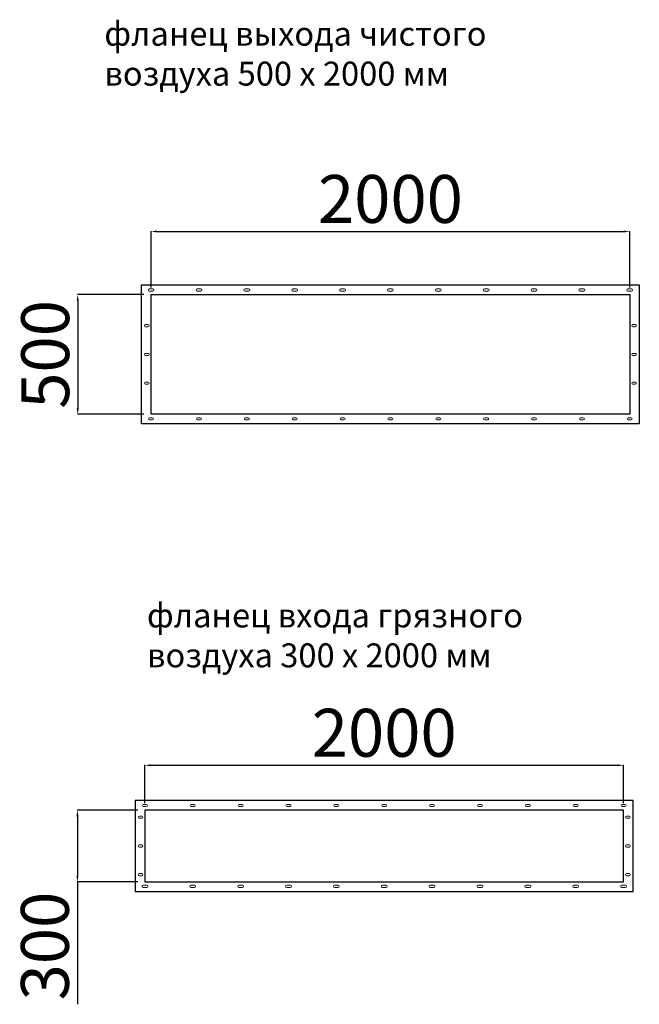
# Model space of a CAD drawing. Units: millimetres. Extents: x -191360 to -173362, y 94442 to 122053.
# Drawn here: x -179519 to -176930, y 94442 to 98556 of the extents above; entities that cross this region are included whole.
import ezdxf

# ---------------------------------------------------------------- set-up
doc = ezdxf.new("R2010")
doc.units = ezdxf.units.MM
doc.header["$PDSIZE"] = -1
doc.layers.add('текст', color=5, linetype='Continuous')
doc.dimstyles.new('ск', dxfattribs={"dimtxt": 200, "dimasz": 25, "dimexe": 1.25, "dimexo": 30, "dimgap": 10, "dimtad": 1, "dimdec": 0, "dimrnd": 10, "dimtxsty": 'Standard', "dimcen": 25, "dimadec": 0, "dimazin": 0, "dimtfac": 1, "dimtdec": 0, "dimtmove": 0, "dimatfit": 3, "dimfxl": 1, "dimarcsym": 0})

# ---------------------------------------------------------------- blocks, each defined once
blk = doc.blocks.new('*D29')
at = {"layer": 'Defpoints', "color": 0, "transparency": 16777216}
for p in [(-176969.6, 97670.8), (-178969.6, 97407.3), (-176969.6, 97407.3)]:
    blk.add_point(p, dxfattribs=at)
at = {"layer": 'текст', "color": 0, "lineweight": -2, "transparency": 16777216}
for p, q in [((-178969.6, 97437.3), (-178969.6, 97672.1)), ((-178944.6, 97670.8), (-176994.6, 97670.8)), ((-176969.6, 97437.3), (-176969.6, 97672.1))]:
    blk.add_line(p, q, dxfattribs=at)
at = {"layer": 'текст', "color": 0, "transparency": 16777216}
for points in [[(-178944.6, 97675), (-178944.6, 97666.7), (-178969.6, 97670.8)], [(-176994.6, 97675), (-176994.6, 97666.7), (-176969.6, 97670.8)]]:
    blk.add_solid(points, dxfattribs=at)
at = {"layer": 'текст', "color": 0, "transparency": 16777216, "insert": (-177969.6, 97780.8), "char_height": 200, "attachment_point": 5}
blk.add_mtext('2000', dxfattribs=at)
blk = doc.blocks.new('*D30')
at = {"layer": 'Defpoints', "color": 0, "transparency": 16777216}
for p in [(-178969.6, 97407.3), (-179276.1, 96907.3), (-178969.6, 96907.3)]:
    blk.add_point(p, dxfattribs=at)
at = {"layer": 'текст', "color": 0, "lineweight": -2, "transparency": 16777216}
for p, q in [((-178999.6, 97407.3), (-179277.3, 97407.3)), ((-179276.1, 97382.3), (-179276.1, 96932.3)), ((-178999.6, 96907.3), (-179277.3, 96907.3))]:
    blk.add_line(p, q, dxfattribs=at)
at = {"layer": 'текст', "color": 0, "transparency": 16777216}
for points in [[(-179280.2, 97382.3), (-179271.9, 97382.3), (-179276.1, 97407.3)], [(-179280.2, 96932.3), (-179271.9, 96932.3), (-179276.1, 96907.3)]]:
    blk.add_solid(points, dxfattribs=at)
at = {"layer": 'текст', "color": 0, "transparency": 16777216, "insert": (-179386.1, 97157.3), "char_height": 200, "attachment_point": 5, "rotation": 90}
blk.add_mtext('500', dxfattribs=at)
blk = doc.blocks.new('*D31')
at = {"layer": 'Defpoints', "color": 0, "transparency": 16777216}
for p in [(-178995.5, 95253.2), (-179277.3, 94954), (-178995.5, 94954)]:
    blk.add_point(p, dxfattribs=at)
at = {"layer": 'текст', "color": 0, "lineweight": -2, "transparency": 16777216}
for p, q in [((-179025.5, 95253.2), (-179278.6, 95253.2)), ((-179277.3, 95228.2), (-179277.3, 94979)), ((-179025.5, 94954), (-179278.6, 94954)), ((-179277.3, 94954), (-179277.3, 94442.4))]:
    blk.add_line(p, q, dxfattribs=at)
at = {"layer": 'текст', "color": 0, "transparency": 16777216}
for points in [[(-179281.5, 95228.2), (-179273.1, 95228.2), (-179277.3, 95253.2)], [(-179281.5, 94979), (-179273.1, 94979), (-179277.3, 94954)]]:
    blk.add_solid(points, dxfattribs=at)
at = {"layer": 'текст', "color": 0, "transparency": 16777216, "insert": (-179387.3, 94685.7), "char_height": 200, "attachment_point": 5, "rotation": 90}
blk.add_mtext('300', dxfattribs=at)
blk = doc.blocks.new('*D32')
at = {"layer": 'Defpoints', "color": 0, "transparency": 16777216}
for p in [(-176995.5, 95440.8), (-178995.5, 95253.2), (-176995.5, 95253.2)]:
    blk.add_point(p, dxfattribs=at)
at = {"layer": 'текст', "color": 0, "lineweight": -2, "transparency": 16777216}
for p, q in [((-178995.5, 95283.2), (-178995.5, 95442.1)), ((-178970.5, 95440.8), (-177020.5, 95440.8)), ((-176995.5, 95283.2), (-176995.5, 95442.1))]:
    blk.add_line(p, q, dxfattribs=at)
at = {"layer": 'текст', "color": 0, "transparency": 16777216}
for points in [[(-178970.5, 95445), (-178970.5, 95436.7), (-178995.5, 95440.8)], [(-177020.5, 95445), (-177020.5, 95436.7), (-176995.5, 95440.8)]]:
    blk.add_solid(points, dxfattribs=at)
at = {"layer": 'текст', "color": 0, "transparency": 16777216, "insert": (-177995.5, 95550.8), "char_height": 200, "attachment_point": 5}
blk.add_mtext('2000', dxfattribs=at)

msp = doc.modelspace()

# ---------------------------------------------------------------- linework, layer by layer
at = {"color": 7, "linetype": 'Continuous', "lineweight": 15}
for p, q in [((-178977.1, 97430.8), (-178962.1, 97430.8)), ((-178962.1, 97421.8), (-178977.1, 97421.8)), ((-178777.1, 97430.8), (-178762.1, 97430.8)), ((-178762.1, 97421.8), (-178777.1, 97421.8)), ((-178577.1, 97430.8), (-178562.1, 97430.8)), ((-178562.1, 97421.8), (-178577.1, 97421.8)), ((-178377.1, 97430.8), (-178362.1, 97430.8)), ((-178362.1, 97421.8), (-178377.1, 97421.8)), ((-178177.1, 97430.8), (-178162.1, 97430.8)), ((-178162.1, 97421.8), (-178177.1, 97421.8)), ((-177977.1, 97430.8), (-177962.1, 97430.8)), ((-177962.1, 97421.8), (-177977.1, 97421.8)), ((-177777.1, 97430.8), (-177762.1, 97430.8)), ((-177762.1, 97421.8), (-177777.1, 97421.8)), ((-177577.1, 97430.8), (-177562.1, 97430.8)), ((-177562.1, 97421.8), (-177577.1, 97421.8)), ((-177377.1, 97430.8), (-177362.1, 97430.8)), ((-177362.1, 97421.8), (-177377.1, 97421.8)), ((-177177.1, 97430.8), (-177162.1, 97430.8)), ((-177162.1, 97421.8), (-177177.1, 97421.8)), ((-176977.1, 97430.8), (-176962.1, 97430.8)), ((-176962.1, 97421.8), (-176977.1, 97421.8)), ((-178982.6, 97281.8), (-178992.6, 97281.8)), ((-176946.6, 97281.8), (-176956.6, 97281.8)), ((-178992.6, 97272.8), (-178982.6, 97272.8)), ((-176956.6, 97272.8), (-176946.6, 97272.8)), ((-178982.6, 97161.8), (-178992.6, 97161.8)), ((-176946.6, 97161.8), (-176956.6, 97161.8)), ((-178992.6, 97152.8), (-178982.6, 97152.8)), ((-176956.6, 97152.8), (-176946.6, 97152.8)), ((-178982.6, 97041.8), (-178992.6, 97041.8)), ((-178992.6, 97032.8), (-178982.6, 97032.8)), ((-176946.6, 97041.8), (-176956.6, 97041.8)), ((-176956.6, 97032.8), (-176946.6, 97032.8)), ((-178963.6, 96892.8), (-178975.6, 96892.8)), ((-178975.6, 96883.8), (-178963.6, 96883.8)), ((-178763.6, 96892.8), (-178775.6, 96892.8)), ((-178775.6, 96883.8), (-178763.6, 96883.8)), ((-178563.6, 96892.8), (-178575.6, 96892.8)), ((-178575.6, 96883.8), (-178563.6, 96883.8)), ((-178363.6, 96892.8), (-178375.6, 96892.8)), ((-178375.6, 96883.8), (-178363.6, 96883.8)), ((-178163.6, 96892.8), (-178175.6, 96892.8)), ((-178175.6, 96883.8), (-178163.6, 96883.8)), ((-177963.6, 96892.8), (-177975.6, 96892.8)), ((-177975.6, 96883.8), (-177963.6, 96883.8)), ((-177763.6, 96892.8), (-177775.6, 96892.8)), ((-177775.6, 96883.8), (-177763.6, 96883.8)), ((-177563.6, 96892.8), (-177575.6, 96892.8)), ((-177575.6, 96883.8), (-177563.6, 96883.8)), ((-177363.6, 96892.8), (-177375.6, 96892.8)), ((-177375.6, 96883.8), (-177363.6, 96883.8)), ((-177163.6, 96892.8), (-177175.6, 96892.8)), ((-177175.6, 96883.8), (-177163.6, 96883.8)), ((-176963.6, 96892.8), (-176975.6, 96892.8)), ((-176975.6, 96883.8), (-176963.6, 96883.8)), ((-178989.5, 95277.5), (-179001.5, 95277.5)), ((-179001.5, 95268.5), (-178989.5, 95268.5)), ((-178789.5, 95277.5), (-178801.5, 95277.5)), ((-178801.5, 95268.5), (-178789.5, 95268.5)), ((-178589.5, 95277.5), (-178601.5, 95277.5)), ((-178601.5, 95268.5), (-178589.5, 95268.5)), ((-178389.5, 95277.5), (-178401.5, 95277.5)), ((-178401.5, 95268.5), (-178389.5, 95268.5)), ((-178189.5, 95277.5), (-178201.5, 95277.5)), ((-178201.5, 95268.5), (-178189.5, 95268.5)), ((-177989.5, 95277.5), (-178001.5, 95277.5)), ((-178001.5, 95268.5), (-177989.5, 95268.5)), ((-177789.5, 95277.5), (-177801.5, 95277.5)), ((-177801.5, 95268.5), (-177789.5, 95268.5)), ((-177589.5, 95277.5), (-177601.5, 95277.5)), ((-177601.5, 95268.5), (-177589.5, 95268.5)), ((-177389.5, 95277.5), (-177401.5, 95277.5)), ((-177401.5, 95268.5), (-177389.5, 95268.5)), ((-177189.5, 95277.5), (-177201.5, 95277.5)), ((-177201.5, 95268.5), (-177189.5, 95268.5)), ((-176989.5, 95277.5), (-177001.5, 95277.5)), ((-177001.5, 95268.5), (-176989.5, 95268.5)), ((-179008.5, 95228.5), (-179018.5, 95228.5)), ((-176972.5, 95228.5), (-176982.5, 95228.5)), ((-179018.5, 95219.5), (-179008.5, 95219.5)), ((-176982.5, 95219.5), (-176972.5, 95219.5)), ((-179008.5, 95108.5), (-179018.5, 95108.5)), ((-179018.5, 95099.5), (-179008.5, 95099.5)), ((-176972.5, 95108.5), (-176982.5, 95108.5)), ((-176982.5, 95099.5), (-176972.5, 95099.5)), ((-179008.5, 94988.5), (-179018.5, 94988.5)), ((-179018.5, 94979.5), (-179008.5, 94979.5)), ((-176972.5, 94988.5), (-176982.5, 94988.5)), ((-176982.5, 94979.5), (-176972.5, 94979.5)), ((-179003, 94939.5), (-178988, 94939.5)), ((-178803, 94939.5), (-178788, 94939.5)), ((-178603, 94939.5), (-178588, 94939.5)), ((-178403, 94939.5), (-178388, 94939.5)), ((-178203, 94939.5), (-178188, 94939.5)), ((-178003, 94939.5), (-177988, 94939.5)), ((-177803, 94939.5), (-177788, 94939.5)), ((-177603, 94939.5), (-177588, 94939.5)), ((-177403, 94939.5), (-177388, 94939.5)), ((-177203, 94939.5), (-177188, 94939.5)), ((-177003, 94939.5), (-176988, 94939.5)), ((-178988, 94930.5), (-179003, 94930.5)), ((-178788, 94930.5), (-178803, 94930.5)), ((-178588, 94930.5), (-178603, 94930.5)), ((-178388, 94930.5), (-178403, 94930.5)), ((-178188, 94930.5), (-178203, 94930.5)), ((-177988, 94930.5), (-178003, 94930.5)), ((-177788, 94930.5), (-177803, 94930.5)), ((-177588, 94930.5), (-177603, 94930.5)), ((-177388, 94930.5), (-177403, 94930.5)), ((-177188, 94930.5), (-177203, 94930.5)), ((-176988, 94930.5), (-177003, 94930.5))]:
    msp.add_line(p, q, dxfattribs=at)
for points in [[(-179009.6, 97447.3), (-176929.6, 97447.3), (-176929.6, 96867.3), (-179009.6, 96867.3)], [(-176969.6, 96907.3), (-178969.6, 96907.3), (-178969.6, 97407.3), (-176969.6, 97407.3)], [(-179035.5, 94914), (-176955.5, 94914), (-176955.5, 95294), (-179035.5, 95294)], [(-178995.5, 94954), (-176995.5, 94954), (-176995.5, 95253.2), (-178995.5, 95253.2)]]:
    msp.add_lwpolyline(points, close=True)
for centre, start, end in [((-178977.1, 97426.3), 90, 270), ((-178962.1, 97426.3), 270, 90), ((-178777.1, 97426.3), 90, 270), ((-178762.1, 97426.3), 270, 90), ((-178577.1, 97426.3), 90, 270), ((-178562.1, 97426.3), 270, 90), ((-178377.1, 97426.3), 90, 270), ((-178362.1, 97426.3), 270, 90), ((-178177.1, 97426.3), 90, 270), ((-178162.1, 97426.3), 270, 90), ((-177977.1, 97426.3), 90, 270), ((-177962.1, 97426.3), 270, 90), ((-177777.1, 97426.3), 90, 270), ((-177762.1, 97426.3), 270, 90), ((-177577.1, 97426.3), 90, 270), ((-177562.1, 97426.3), 270, 90), ((-177377.1, 97426.3), 90, 270), ((-177362.1, 97426.3), 270, 90), ((-177177.1, 97426.3), 90, 270), ((-177162.1, 97426.3), 270, 90), ((-176977.1, 97426.3), 90, 270), ((-176962.1, 97426.3), 270, 90), ((-178992.6, 97277.3), 90, 270), ((-178982.6, 97277.3), 270, 90), ((-176956.6, 97277.3), 90, 270), ((-176946.6, 97277.3), 270, 90), ((-178992.6, 97157.3), 90, 270), ((-178982.6, 97157.3), 270, 90), ((-176956.6, 97157.3), 90, 270), ((-176946.6, 97157.3), 270, 90), ((-178992.6, 97037.3), 90, 270), ((-178982.6, 97037.3), 270, 90), ((-176956.6, 97037.3), 90, 270), ((-176946.6, 97037.3), 270, 90), ((-178975.6, 96888.3), 90, 270), ((-178963.6, 96888.3), 270, 90), ((-178775.6, 96888.3), 90, 270), ((-178763.6, 96888.3), 270, 90), ((-178575.6, 96888.3), 90, 270), ((-178563.6, 96888.3), 270, 90), ((-178375.6, 96888.3), 90, 270), ((-178363.6, 96888.3), 270, 90), ((-178175.6, 96888.3), 90, 270), ((-178163.6, 96888.3), 270, 90), ((-177975.6, 96888.3), 90, 270), ((-177963.6, 96888.3), 270, 90), ((-177775.6, 96888.3), 90, 270), ((-177763.6, 96888.3), 270, 90), ((-177575.6, 96888.3), 90, 270), ((-177563.6, 96888.3), 270, 90), ((-177375.6, 96888.3), 90, 270), ((-177363.6, 96888.3), 270, 90), ((-177175.6, 96888.3), 90, 270), ((-177163.6, 96888.3), 270, 90), ((-176975.6, 96888.3), 90, 270), ((-176963.6, 96888.3), 270, 90), ((-179001.5, 95273), 90, 270), ((-178989.5, 95273), 270, 90), ((-178801.5, 95273), 90, 270), ((-178789.5, 95273), 270, 90), ((-178601.5, 95273), 90, 270), ((-178589.5, 95273), 270, 90), ((-178401.5, 95273), 90, 270), ((-178389.5, 95273), 270, 90), ((-178201.5, 95273), 90, 270), ((-178189.5, 95273), 270, 90), ((-178001.5, 95273), 90, 270), ((-177989.5, 95273), 270, 90), ((-177801.5, 95273), 90, 270), ((-177789.5, 95273), 270, 90), ((-177601.5, 95273), 90, 270), ((-177589.5, 95273), 270, 90), ((-177401.5, 95273), 90, 270), ((-177389.5, 95273), 270, 90), ((-177201.5, 95273), 90, 270), ((-177189.5, 95273), 270, 90), ((-177001.5, 95273), 90, 270), ((-176989.5, 95273), 270, 90), ((-179018.5, 95224), 90, 270), ((-179008.5, 95224), 270, 90), ((-176982.5, 95224), 90, 270), ((-176972.5, 95224), 270, 90), ((-179018.5, 95104), 90, 270), ((-179008.5, 95104), 270, 90), ((-176982.5, 95104), 90, 270), ((-176972.5, 95104), 270, 90), ((-179018.5, 94984), 90, 270), ((-179008.5, 94984), 270, 90), ((-176982.5, 94984), 90, 270), ((-176972.5, 94984), 270, 90), ((-179003, 94935), 90, 270), ((-178988, 94935), 270, 90), ((-178803, 94935), 90, 270), ((-178788, 94935), 270, 90), ((-178603, 94935), 90, 270), ((-178588, 94935), 270, 90), ((-178403, 94935), 90, 270), ((-178388, 94935), 270, 90), ((-178203, 94935), 90, 270), ((-178188, 94935), 270, 90), ((-178003, 94935), 90, 270), ((-177988, 94935), 270, 90), ((-177803, 94935), 90, 270), ((-177788, 94935), 270, 90), ((-177603, 94935), 90, 270), ((-177588, 94935), 270, 90), ((-177403, 94935), 90, 270), ((-177388, 94935), 270, 90), ((-177203, 94935), 90, 270), ((-177188, 94935), 270, 90), ((-177003, 94935), 90, 270), ((-176988, 94935), 270, 90)]:
    msp.add_arc(centre, 4.5, start, end, dxfattribs=at)

# ---------------------------------------------------------------- texts
at = {"layer": 'текст', "char_height": 100, "attachment_point": 1}
for s, width, insert in [('фланец выхода чистого \\Pвоздуха 500 х 2000 мм', 2445.466, (-179164.9, 98547)), ('фланец входа грязного \\Pвоздуха 300 х 2000 мм', 2220.644, (-178986.8, 96116.8))]:
    msp.add_mtext_dynamic_manual_height_columns(s, width=width, gutter_width=31.8, heights=[0], dxfattribs=dict(at, insert=insert))

# ---------------------------------------------------------------- dimensions: what is measured, and where the dimension line sits
at = {"layer": 'текст'}
for base, p1, p2, picture, middle in [((-176969.6, 97670.8), (-178969.6, 97407.3), (-176969.6, 97407.3), '*D29', (-177969.6, 97780.8)), ((-176995.5, 95440.8), (-178995.5, 95253.2), (-176995.5, 95253.2), '*D32', (-177995.5, 95550.8))]:
    dim = msp.add_linear_dim(base=base, p1=p1, p2=p2, dimstyle='ск', dxfattribs=at)
    dim.commit()
    dim.dimension.update_dxf_attribs({"geometry": picture, "text_midpoint": middle})
for base, p1, p2, picture, middle in [((-179276.1, 96907.3), (-178969.6, 97407.3), (-178969.6, 96907.3), '*D30', (-179386.1, 97157.3)), ((-179277.3, 94954), (-178995.5, 95253.2), (-178995.5, 94954), '*D31', (-179387.3, 94685.7))]:
    dim = msp.add_linear_dim(base=base, p1=p1, p2=p2, angle=90, dimstyle='ск', dxfattribs=at)
    dim.commit()
    dim.dimension.update_dxf_attribs({"geometry": picture, "text_midpoint": middle})

doc.saveas('drawing.dxf')
